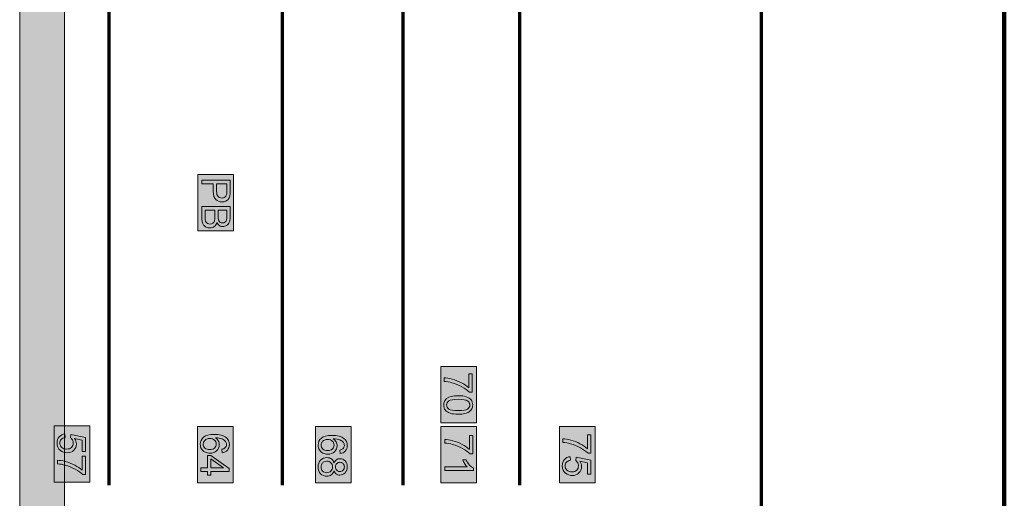
# Model space of a CAD drawing. Units: inches. Extents: x -181 to 203, y -71 to 187.
# Drawn here: x 105 to 199, y 22 to 68 of the extents above; entities that cross this region are included whole.
import ezdxf

# ---------------------------------------------------------------- set-up
doc = ezdxf.new("R2010")
doc.units = ezdxf.units.IN
doc.header["$MEASUREMENT"] = 0
doc.layers.add('Ebene 1', color=7, linetype='Continuous')

# ---------------------------------------------------------------- blocks, each defined once
blk = doc.blocks.new('block 4')
at = {"layer": 'Ebene 1', "true_color": 0xee8260}
blk.add_hatch(color=23, dxfattribs=at).paths.add_polyline_path([(104.593, 129.029), (108.889, 129.029), (108.889, 12.07), (104.593, 12.07)])
at = {"layer": 'Ebene 1', "true_color": 0x162883}
blk.add_hatch(color=166, dxfattribs=at).paths.add_polyline_path([(125.106, 53.347), (125.106, 47.93), (121.685, 47.93), (121.685, 53.347)])
at = {"layer": 'Ebene 1', "true_color": 0x000000}
h = blk.add_hatch(color=18, dxfattribs=at)
edge = h.paths.add_edge_path()
edge.add_spline(control_points=[(122.057, 52.79), (122.057, 52.79), (124.785, 52.79), (124.785, 52.79), (124.785, 52.79), (124.785, 51.762), (124.785, 51.762), (124.785, 51.581), (124.776, 51.443), (124.758, 51.347), (124.736, 51.213), (124.694, 51.101), (124.631, 51.01), (124.569, 50.919), (124.481, 50.847), (124.368, 50.792), (124.255, 50.737), (124.131, 50.708), (123.996, 50.708), (123.763, 50.708), (123.568, 50.783), (123.407, 50.93), (123.247, 51.077), (123.166, 51.344), (123.166, 51.73), (123.166, 51.73), (123.166, 52.429), (123.166, 52.429), (123.166, 52.429), (122.057, 52.429), (122.057, 52.429), (122.057, 52.429), (122.057, 52.79), (122.057, 52.79), (122.057, 52.79), (122.057, 52.79), (122.057, 52.79)], knot_values=[0, 0, 0, 0, 1, 1, 1, 2, 2, 2, 3, 3, 3, 4, 4, 4, 5, 5, 5, 6, 6, 6, 7, 7, 7, 8, 8, 8, 9, 9, 9, 10, 10, 10, 11, 11, 11, 12, 12, 12, 12], degree=3, periodic=1)
edge = h.paths.add_edge_path()
edge.add_spline(control_points=[(123.488, 52.429), (123.488, 52.429), (123.488, 51.725), (123.488, 51.725), (123.488, 51.491), (123.531, 51.325), (123.618, 51.228), (123.705, 51.13), (123.827, 51.08), (123.985, 51.08), (124.098, 51.08), (124.197, 51.11), (124.278, 51.167), (124.359, 51.225), (124.412, 51.301), (124.438, 51.395), (124.455, 51.456), (124.463, 51.568), (124.463, 51.732), (124.463, 51.732), (124.463, 52.43), (124.463, 52.43), (124.463, 52.43), (123.488, 52.429), (123.488, 52.429), (123.488, 52.429), (123.488, 52.429), (123.488, 52.429)], knot_values=[0, 0, 0, 0, 1, 1, 1, 2, 2, 2, 3, 3, 3, 4, 4, 4, 5, 5, 5, 6, 6, 6, 7, 7, 7, 8, 8, 8, 9, 9, 9, 9], degree=3, periodic=1)
h = blk.add_hatch(color=18, dxfattribs=at)
edge = h.paths.add_edge_path()
edge.add_spline(control_points=[(122.058, 50.264), (122.058, 50.264), (124.785, 50.264), (124.785, 50.264), (124.785, 50.264), (124.785, 49.241), (124.785, 49.241), (124.785, 49.032), (124.757, 48.866), (124.702, 48.74), (124.647, 48.614), (124.561, 48.516), (124.447, 48.444), (124.333, 48.373), (124.213, 48.337), (124.087, 48.337), (123.97, 48.337), (123.86, 48.368), (123.758, 48.432), (123.655, 48.495), (123.572, 48.591), (123.509, 48.718), (123.46, 48.554), (123.378, 48.426), (123.261, 48.338), (123.145, 48.25), (123.007, 48.205), (122.848, 48.205), (122.72, 48.205), (122.602, 48.231), (122.492, 48.286), (122.383, 48.34), (122.298, 48.407), (122.238, 48.486), (122.179, 48.565), (122.134, 48.664), (122.103, 48.784), (122.073, 48.904), (122.058, 49.051), (122.058, 49.224), (122.058, 49.224), (122.058, 50.264), (122.058, 50.264), (122.058, 50.264), (122.058, 50.264), (122.058, 50.264)], knot_values=[0, 0, 0, 0, 1, 1, 1, 2, 2, 2, 3, 3, 3, 4, 4, 4, 5, 5, 5, 6, 6, 6, 7, 7, 7, 8, 8, 8, 9, 9, 9, 10, 10, 10, 11, 11, 11, 12, 12, 12, 13, 13, 13, 14, 14, 14, 15, 15, 15, 15], degree=3, periodic=1)
edge = h.paths.add_edge_path()
edge.add_spline(control_points=[(123.639, 49.903), (123.639, 49.903), (123.639, 49.313), (123.639, 49.313), (123.639, 49.153), (123.649, 49.039), (123.67, 48.969), (123.697, 48.878), (123.743, 48.808), (123.806, 48.762), (123.87, 48.715), (123.949, 48.692), (124.045, 48.692), (124.135, 48.692), (124.214, 48.714), (124.284, 48.757), (124.352, 48.801), (124.399, 48.862), (124.425, 48.943), (124.45, 49.024), (124.463, 49.162), (124.463, 49.358), (124.463, 49.358), (124.463, 49.903), (124.463, 49.903), (124.463, 49.903), (123.639, 49.903), (123.639, 49.903), (123.639, 49.903), (123.639, 49.903), (123.639, 49.903)], knot_values=[0, 0, 0, 0, 1, 1, 1, 2, 2, 2, 3, 3, 3, 4, 4, 4, 5, 5, 5, 6, 6, 6, 7, 7, 7, 8, 8, 8, 9, 9, 9, 10, 10, 10, 10], degree=3, periodic=1)
edge = h.paths.add_edge_path()
edge.add_spline(control_points=[(122.38, 49.903), (122.38, 49.903), (122.38, 49.224), (122.38, 49.224), (122.38, 49.108), (122.384, 49.026), (122.393, 48.979), (122.407, 48.895), (122.432, 48.827), (122.466, 48.771), (122.501, 48.714), (122.551, 48.669), (122.618, 48.632), (122.684, 48.597), (122.762, 48.579), (122.848, 48.579), (122.95, 48.579), (123.039, 48.605), (123.114, 48.657), (123.188, 48.709), (123.241, 48.781), (123.271, 48.874), (123.302, 48.966), (123.317, 49.098), (123.317, 49.272), (123.317, 49.272), (123.317, 49.903), (123.317, 49.903), (123.317, 49.903), (122.38, 49.903), (122.38, 49.903), (122.38, 49.903), (122.38, 49.903), (122.38, 49.903)], knot_values=[0, 0, 0, 0, 1, 1, 1, 2, 2, 2, 3, 3, 3, 4, 4, 4, 5, 5, 5, 6, 6, 6, 7, 7, 7, 8, 8, 8, 9, 9, 9, 10, 10, 10, 11, 11, 11, 11], degree=3, periodic=1)
for points in [[(148.423, 34.907), (148.423, 29.49), (145.002, 29.49), (145.002, 34.907)], [(111.328, 29.207), (111.328, 23.79), (107.908, 23.79), (107.908, 29.207)], [(125.075, 29.146), (125.075, 23.729), (121.654, 23.729), (121.654, 29.146)], [(136.383, 29.146), (136.383, 23.729), (132.963, 23.729), (132.963, 29.146)], [(148.423, 29.146), (148.423, 23.729), (145.002, 23.729), (145.002, 29.146)], [(159.792, 29.146), (159.792, 23.729), (156.371, 23.729), (156.371, 29.146)]]:
    blk.add_hatch(color=18, dxfattribs=at).paths.add_polyline_path(points)
at = {"layer": 'Ebene 1', "true_color": 0x1a171b}
h = blk.add_hatch(color=250, dxfattribs=at)
edge = h.paths.add_edge_path()
edge.add_spline(control_points=[(147.683, 34.194), (147.683, 34.194), (148.005, 34.194), (148.005, 34.194), (148.005, 34.194), (148.005, 32.428), (148.005, 32.428), (148.005, 32.428), (147.745, 32.428), (147.745, 32.428), (147.56, 32.602), (147.315, 32.774), (147.009, 32.944), (146.702, 33.115), (146.387, 33.247), (146.063, 33.339), (145.835, 33.406), (145.585, 33.449), (145.314, 33.468), (145.314, 33.468), (145.314, 33.812), (145.314, 33.812), (145.529, 33.808), (145.788, 33.766), (146.091, 33.686), (146.395, 33.605), (146.688, 33.489), (146.971, 33.339), (147.253, 33.188), (147.49, 33.028), (147.683, 32.857), (147.683, 32.857), (147.683, 34.194), (147.683, 34.194), (147.683, 34.194), (147.683, 34.194), (147.683, 34.194)], knot_values=[0, 0, 0, 0, 1, 1, 1, 2, 2, 2, 3, 3, 3, 4, 4, 4, 5, 5, 5, 6, 6, 6, 7, 7, 7, 8, 8, 8, 9, 9, 9, 10, 10, 10, 11, 11, 11, 12, 12, 12, 12], degree=3, periodic=1)
h = blk.add_hatch(color=250, dxfattribs=at)
edge = h.paths.add_edge_path()
edge.add_spline(control_points=[(146.658, 32.097), (146.981, 32.097), (147.24, 32.064), (147.437, 31.997), (147.634, 31.931), (147.785, 31.833), (147.892, 31.701), (147.999, 31.571), (148.052, 31.406), (148.052, 31.208), (148.052, 31.061), (148.022, 30.933), (147.964, 30.823), (147.905, 30.713), (147.82, 30.622), (147.708, 30.549), (147.598, 30.478), (147.463, 30.421), (147.303, 30.38), (147.144, 30.339), (146.93, 30.319), (146.658, 30.319), (146.338, 30.319), (146.08, 30.351), (145.884, 30.417), (145.688, 30.483), (145.535, 30.581), (145.428, 30.712), (145.321, 30.843), (145.267, 31.009), (145.267, 31.208), (145.267, 31.471), (145.361, 31.677), (145.55, 31.827), (145.777, 32.007), (146.147, 32.097), (146.658, 32.097), (146.658, 32.097), (146.658, 32.097), (146.658, 32.097)], knot_values=[0, 0, 0, 0, 1, 1, 1, 2, 2, 2, 3, 3, 3, 4, 4, 4, 5, 5, 5, 6, 6, 6, 7, 7, 7, 8, 8, 8, 9, 9, 9, 10, 10, 10, 11, 11, 11, 12, 12, 12, 13, 13, 13, 13], degree=3, periodic=1)
edge = h.paths.add_edge_path()
edge.add_spline(control_points=[(146.658, 31.753), (146.211, 31.753), (145.913, 31.701), (145.764, 31.596), (145.616, 31.491), (145.542, 31.362), (145.542, 31.208), (145.542, 31.054), (145.617, 30.924), (145.765, 30.82), (145.915, 30.715), (146.213, 30.663), (146.658, 30.663), (147.108, 30.663), (147.406, 30.715), (147.554, 30.82), (147.701, 30.924), (147.775, 31.055), (147.775, 31.212), (147.775, 31.366), (147.71, 31.488), (147.579, 31.58), (147.413, 31.695), (147.106, 31.753), (146.658, 31.753), (146.658, 31.753), (146.658, 31.753), (146.658, 31.753)], knot_values=[0, 0, 0, 0, 1, 1, 1, 2, 2, 2, 3, 3, 3, 4, 4, 4, 5, 5, 5, 6, 6, 6, 7, 7, 7, 8, 8, 8, 9, 9, 9, 9], degree=3, periodic=1)
h = blk.add_hatch(color=250, dxfattribs=at)
edge = h.paths.add_edge_path()
edge.add_spline(control_points=[(108.934, 28.425), (108.934, 28.425), (108.963, 28.073), (108.963, 28.073), (108.792, 28.047), (108.664, 27.987), (108.577, 27.892), (108.491, 27.797), (108.448, 27.682), (108.448, 27.548), (108.448, 27.387), (108.509, 27.251), (108.63, 27.139), (108.752, 27.027), (108.913, 26.971), (109.115, 26.971), (109.305, 26.971), (109.456, 27.026), (109.566, 27.133), (109.677, 27.24), (109.732, 27.381), (109.732, 27.554), (109.732, 27.662), (109.707, 27.759), (109.658, 27.846), (109.609, 27.933), (109.545, 28.001), (109.468, 28.051), (109.468, 28.051), (109.508, 28.365), (109.508, 28.365), (109.508, 28.365), (110.909, 28.101), (110.909, 28.101), (110.909, 28.101), (110.909, 26.745), (110.909, 26.745), (110.909, 26.745), (110.59, 26.745), (110.59, 26.745), (110.59, 26.745), (110.59, 27.833), (110.59, 27.833), (110.59, 27.833), (109.856, 27.98), (109.856, 27.98), (109.971, 27.816), (110.027, 27.644), (110.027, 27.465), (110.027, 27.226), (109.946, 27.026), (109.78, 26.862), (109.615, 26.698), (109.403, 26.616), (109.144, 26.616), (108.897, 26.616), (108.684, 26.688), (108.504, 26.832), (108.284, 27.007), (108.173, 27.246), (108.173, 27.548), (108.173, 27.796), (108.243, 27.999), (108.381, 28.156), (108.52, 28.312), (108.705, 28.402), (108.934, 28.425), (108.934, 28.425), (108.934, 28.425), (108.934, 28.425)], knot_values=[0, 0, 0, 0, 1, 1, 1, 2, 2, 2, 3, 3, 3, 4, 4, 4, 5, 5, 5, 6, 6, 6, 7, 7, 7, 8, 8, 8, 9, 9, 9, 10, 10, 10, 11, 11, 11, 12, 12, 12, 13, 13, 13, 14, 14, 14, 15, 15, 15, 16, 16, 16, 17, 17, 17, 18, 18, 18, 19, 19, 19, 20, 20, 20, 21, 21, 21, 22, 22, 22, 23, 23, 23, 23], degree=3, periodic=1)
h = blk.add_hatch(color=250, dxfattribs=at)
edge = h.paths.add_edge_path()
edge.add_spline(control_points=[(124.025, 26.626), (124.025, 26.626), (123.999, 26.959), (123.999, 26.959), (124.131, 26.989), (124.226, 27.031), (124.285, 27.085), (124.381, 27.176), (124.429, 27.288), (124.429, 27.421), (124.429, 27.527), (124.399, 27.62), (124.34, 27.701), (124.263, 27.807), (124.151, 27.89), (124.003, 27.951), (123.855, 28.011), (123.645, 28.043), (123.372, 28.045), (123.495, 27.965), (123.586, 27.867), (123.645, 27.75), (123.705, 27.633), (123.736, 27.511), (123.736, 27.383), (123.736, 27.16), (123.653, 26.97), (123.488, 26.813), (123.325, 26.656), (123.112, 26.578), (122.851, 26.578), (122.68, 26.578), (122.521, 26.614), (122.374, 26.688), (122.227, 26.762), (122.115, 26.864), (122.036, 26.993), (121.959, 27.122), (121.919, 27.268), (121.919, 27.432), (121.919, 27.71), (122.022, 27.938), (122.227, 28.115), (122.432, 28.29), (122.771, 28.378), (123.243, 28.378), (123.769, 28.378), (124.152, 28.281), (124.392, 28.087), (124.6, 27.916), (124.705, 27.688), (124.705, 27.4), (124.705, 27.185), (124.644, 27.01), (124.523, 26.873), (124.404, 26.736), (124.237, 26.654), (124.025, 26.626), (124.025, 26.626), (124.025, 26.626), (124.025, 26.626)], knot_values=[0, 0, 0, 0, 1, 1, 1, 2, 2, 2, 3, 3, 3, 4, 4, 4, 5, 5, 5, 6, 6, 6, 7, 7, 7, 8, 8, 8, 9, 9, 9, 10, 10, 10, 11, 11, 11, 12, 12, 12, 13, 13, 13, 14, 14, 14, 15, 15, 15, 16, 16, 16, 17, 17, 17, 18, 18, 18, 19, 19, 19, 20, 20, 20, 20], degree=3, periodic=1)
edge = h.paths.add_edge_path()
edge.add_spline(control_points=[(122.849, 27.993), (122.734, 27.993), (122.624, 27.968), (122.518, 27.919), (122.413, 27.871), (122.332, 27.802), (122.278, 27.714), (122.222, 27.626), (122.194, 27.534), (122.194, 27.437), (122.194, 27.296), (122.251, 27.175), (122.366, 27.072), (122.479, 26.97), (122.635, 26.92), (122.831, 26.92), (123.019, 26.92), (123.168, 26.97), (123.277, 27.071), (123.385, 27.171), (123.44, 27.298), (123.44, 27.45), (123.44, 27.601), (123.385, 27.729), (123.277, 27.835), (123.168, 27.94), (123.025, 27.993), (122.849, 27.993), (122.849, 27.993), (122.849, 27.993), (122.849, 27.993)], knot_values=[0, 0, 0, 0, 1, 1, 1, 2, 2, 2, 3, 3, 3, 4, 4, 4, 5, 5, 5, 6, 6, 6, 7, 7, 7, 8, 8, 8, 9, 9, 9, 10, 10, 10, 10], degree=3, periodic=1)
h = blk.add_hatch(color=250, dxfattribs=at)
edge = h.paths.add_edge_path()
edge.add_spline(control_points=[(159.053, 28.341), (159.053, 28.341), (159.374, 28.341), (159.374, 28.341), (159.374, 28.341), (159.375, 26.576), (159.375, 26.576), (159.375, 26.576), (159.114, 26.576), (159.114, 26.576), (158.929, 26.749), (158.684, 26.922), (158.378, 27.092), (158.071, 27.262), (157.756, 27.394), (157.433, 27.487), (157.204, 27.554), (156.954, 27.597), (156.683, 27.616), (156.683, 27.616), (156.683, 27.959), (156.683, 27.959), (156.898, 27.956), (157.156, 27.914), (157.461, 27.834), (157.764, 27.753), (158.057, 27.638), (158.34, 27.486), (158.622, 27.336), (158.859, 27.175), (159.053, 27.005), (159.053, 27.005), (159.053, 28.341), (159.053, 28.341), (159.053, 28.341), (159.053, 28.341), (159.053, 28.341)], knot_values=[0, 0, 0, 0, 1, 1, 1, 2, 2, 2, 3, 3, 3, 4, 4, 4, 5, 5, 5, 6, 6, 6, 7, 7, 7, 8, 8, 8, 9, 9, 9, 10, 10, 10, 11, 11, 11, 12, 12, 12, 12], degree=3, periodic=1)
h = blk.add_hatch(color=250, dxfattribs=at)
edge = h.paths.add_edge_path()
edge.add_spline(control_points=[(135.333, 26.534), (135.333, 26.534), (135.308, 26.868), (135.308, 26.868), (135.439, 26.898), (135.534, 26.94), (135.594, 26.994), (135.69, 27.084), (135.737, 27.196), (135.737, 27.329), (135.737, 27.435), (135.707, 27.529), (135.648, 27.609), (135.57, 27.715), (135.458, 27.798), (135.311, 27.859), (135.163, 27.919), (134.953, 27.952), (134.68, 27.954), (134.803, 27.873), (134.894, 27.775), (134.954, 27.658), (135.013, 27.542), (135.043, 27.419), (135.043, 27.291), (135.043, 27.069), (134.961, 26.879), (134.797, 26.722), (134.632, 26.565), (134.42, 26.486), (134.159, 26.486), (133.989, 26.486), (133.829, 26.523), (133.682, 26.596), (133.536, 26.67), (133.423, 26.772), (133.345, 26.901), (133.266, 27.03), (133.227, 27.176), (133.227, 27.34), (133.227, 27.619), (133.33, 27.847), (133.536, 28.023), (133.741, 28.199), (134.079, 28.287), (134.55, 28.287), (135.077, 28.287), (135.461, 28.19), (135.7, 27.995), (135.908, 27.825), (136.012, 27.596), (136.012, 27.309), (136.012, 27.094), (135.953, 26.918), (135.832, 26.781), (135.711, 26.644), (135.546, 26.562), (135.333, 26.534), (135.333, 26.534), (135.333, 26.534), (135.333, 26.534)], knot_values=[0, 0, 0, 0, 1, 1, 1, 2, 2, 2, 3, 3, 3, 4, 4, 4, 5, 5, 5, 6, 6, 6, 7, 7, 7, 8, 8, 8, 9, 9, 9, 10, 10, 10, 11, 11, 11, 12, 12, 12, 13, 13, 13, 14, 14, 14, 15, 15, 15, 16, 16, 16, 17, 17, 17, 18, 18, 18, 19, 19, 19, 20, 20, 20, 20], degree=3, periodic=1)
edge = h.paths.add_edge_path()
edge.add_spline(control_points=[(134.158, 27.902), (134.042, 27.902), (133.933, 27.877), (133.827, 27.828), (133.721, 27.779), (133.641, 27.711), (133.585, 27.623), (133.53, 27.535), (133.503, 27.443), (133.503, 27.346), (133.503, 27.204), (133.56, 27.083), (133.674, 26.981), (133.788, 26.879), (133.943, 26.829), (134.139, 26.829), (134.328, 26.829), (134.476, 26.879), (134.585, 26.98), (134.693, 27.08), (134.748, 27.206), (134.748, 27.359), (134.748, 27.51), (134.693, 27.638), (134.585, 27.744), (134.476, 27.849), (134.334, 27.902), (134.158, 27.902), (134.158, 27.902), (134.158, 27.902), (134.158, 27.902)], knot_values=[0, 0, 0, 0, 1, 1, 1, 2, 2, 2, 3, 3, 3, 4, 4, 4, 5, 5, 5, 6, 6, 6, 7, 7, 7, 8, 8, 8, 9, 9, 9, 10, 10, 10, 10], degree=3, periodic=1)
h = blk.add_hatch(color=250, dxfattribs=at)
edge = h.paths.add_edge_path()
edge.add_spline(control_points=[(147.745, 28.28), (147.745, 28.28), (148.067, 28.28), (148.067, 28.28), (148.067, 28.28), (148.067, 26.515), (148.067, 26.515), (148.067, 26.515), (147.806, 26.515), (147.806, 26.515), (147.621, 26.688), (147.376, 26.86), (147.069, 27.031), (146.763, 27.202), (146.448, 27.333), (146.124, 27.426), (145.896, 27.494), (145.646, 27.536), (145.374, 27.555), (145.374, 27.555), (145.374, 27.899), (145.374, 27.899), (145.589, 27.896), (145.849, 27.853), (146.152, 27.772), (146.457, 27.691), (146.749, 27.576), (147.031, 27.425), (147.313, 27.274), (147.551, 27.114), (147.745, 26.945), (147.745, 26.945), (147.745, 28.28), (147.745, 28.28), (147.745, 28.28), (147.745, 28.28), (147.745, 28.28)], knot_values=[0, 0, 0, 0, 1, 1, 1, 2, 2, 2, 3, 3, 3, 4, 4, 4, 5, 5, 5, 6, 6, 6, 7, 7, 7, 8, 8, 8, 9, 9, 9, 10, 10, 10, 11, 11, 11, 12, 12, 12, 12], degree=3, periodic=1)
h = blk.add_hatch(color=250, dxfattribs=at)
edge = h.paths.add_edge_path()
edge.add_spline(control_points=[(110.59, 26.283), (110.59, 26.283), (110.911, 26.283), (110.911, 26.283), (110.911, 26.283), (110.911, 24.518), (110.911, 24.518), (110.911, 24.518), (110.651, 24.518), (110.651, 24.518), (110.466, 24.692), (110.221, 24.864), (109.914, 25.034), (109.608, 25.205), (109.293, 25.337), (108.969, 25.429), (108.741, 25.497), (108.491, 25.539), (108.219, 25.558), (108.219, 25.558), (108.219, 25.902), (108.219, 25.902), (108.434, 25.899), (108.693, 25.856), (108.997, 25.776), (109.301, 25.695), (109.594, 25.58), (109.876, 25.428), (110.158, 25.278), (110.396, 25.118), (110.59, 24.948), (110.59, 24.948), (110.59, 26.283), (110.59, 26.283), (110.59, 26.283), (110.59, 26.283), (110.59, 26.283)], knot_values=[0, 0, 0, 0, 1, 1, 1, 2, 2, 2, 3, 3, 3, 4, 4, 4, 5, 5, 5, 6, 6, 6, 7, 7, 7, 8, 8, 8, 9, 9, 9, 10, 10, 10, 11, 11, 11, 12, 12, 12, 12], degree=3, periodic=1)
h = blk.add_hatch(color=250, dxfattribs=at)
h.paths.add_polyline_path([(121.966, 25.171), (122.619, 25.171), (122.619, 26.354), (122.926, 26.354), (124.694, 25.11), (124.694, 24.836), (122.926, 24.836), (122.926, 24.468), (122.619, 24.468), (122.619, 24.836), (121.966, 24.836)])
h.paths.add_polyline_path([(122.926, 25.171), (124.155, 25.171), (122.926, 26.025)])
h = blk.add_hatch(color=250, dxfattribs=at)
edge = h.paths.add_edge_path()
edge.add_spline(control_points=[(134.753, 25.638), (134.804, 25.777), (134.877, 25.88), (134.971, 25.947), (135.065, 26.014), (135.178, 26.047), (135.309, 26.047), (135.508, 26.047), (135.674, 25.976), (135.81, 25.833), (135.945, 25.691), (136.012, 25.501), (136.012, 25.265), (136.012, 25.027), (135.944, 24.834), (135.805, 24.689), (135.667, 24.545), (135.499, 24.472), (135.3, 24.472), (135.174, 24.472), (135.064, 24.505), (134.97, 24.572), (134.876, 24.638), (134.804, 24.739), (134.753, 24.874), (134.698, 24.707), (134.611, 24.578), (134.489, 24.492), (134.367, 24.404), (134.222, 24.36), (134.054, 24.36), (133.82, 24.36), (133.625, 24.443), (133.465, 24.607), (133.307, 24.772), (133.227, 24.989), (133.227, 25.259), (133.227, 25.527), (133.308, 25.745), (133.466, 25.91), (133.626, 26.075), (133.824, 26.157), (134.063, 26.157), (134.24, 26.157), (134.388, 26.112), (134.509, 26.023), (134.628, 25.933), (134.709, 25.804), (134.753, 25.638), (134.753, 25.638), (134.753, 25.638), (134.753, 25.638)], knot_values=[0, 0, 0, 0, 1, 1, 1, 2, 2, 2, 3, 3, 3, 4, 4, 4, 5, 5, 5, 6, 6, 6, 7, 7, 7, 8, 8, 8, 9, 9, 9, 10, 10, 10, 11, 11, 11, 12, 12, 12, 13, 13, 13, 14, 14, 14, 15, 15, 15, 16, 16, 16, 17, 17, 17, 17], degree=3, periodic=1)
edge = h.paths.add_edge_path()
edge.add_spline(control_points=[(135.32, 25.705), (135.191, 25.705), (135.086, 25.663), (135.004, 25.581), (134.922, 25.497), (134.881, 25.389), (134.881, 25.256), (134.881, 25.128), (134.921, 25.021), (135.003, 24.94), (135.084, 24.857), (135.184, 24.816), (135.302, 24.816), (135.425, 24.816), (135.528, 24.859), (135.611, 24.943), (135.696, 25.028), (135.738, 25.134), (135.738, 25.26), (135.738, 25.388), (135.696, 25.494), (135.615, 25.579), (135.533, 25.663), (135.434, 25.705), (135.32, 25.705), (135.32, 25.705), (135.32, 25.705), (135.32, 25.705)], knot_values=[0, 0, 0, 0, 1, 1, 1, 2, 2, 2, 3, 3, 3, 4, 4, 4, 5, 5, 5, 6, 6, 6, 7, 7, 7, 8, 8, 8, 9, 9, 9, 9], degree=3, periodic=1)
edge = h.paths.add_edge_path()
edge.add_spline(control_points=[(134.061, 25.813), (133.966, 25.813), (133.873, 25.79), (133.784, 25.745), (133.695, 25.699), (133.626, 25.633), (133.576, 25.543), (133.528, 25.454), (133.503, 25.357), (133.503, 25.255), (133.503, 25.094), (133.555, 24.963), (133.657, 24.859), (133.761, 24.754), (133.891, 24.702), (134.05, 24.702), (134.211, 24.702), (134.344, 24.756), (134.45, 24.864), (134.555, 24.97), (134.608, 25.105), (134.608, 25.266), (134.608, 25.423), (134.556, 25.554), (134.452, 25.657), (134.348, 25.761), (134.217, 25.813), (134.061, 25.813), (134.061, 25.813), (134.061, 25.813), (134.061, 25.813)], knot_values=[0, 0, 0, 0, 1, 1, 1, 2, 2, 2, 3, 3, 3, 4, 4, 4, 5, 5, 5, 6, 6, 6, 7, 7, 7, 8, 8, 8, 9, 9, 9, 10, 10, 10, 10], degree=3, periodic=1)
h = blk.add_hatch(color=250, dxfattribs=at)
edge = h.paths.add_edge_path()
edge.add_spline(control_points=[(145.375, 24.922), (145.375, 24.922), (145.375, 25.257), (145.375, 25.257), (145.375, 25.257), (147.508, 25.257), (147.508, 25.257), (147.431, 25.338), (147.355, 25.444), (147.278, 25.575), (147.201, 25.705), (147.144, 25.823), (147.105, 25.927), (147.105, 25.927), (147.429, 25.927), (147.429, 25.927), (147.517, 25.74), (147.623, 25.576), (147.748, 25.437), (147.874, 25.296), (147.995, 25.197), (148.113, 25.139), (148.113, 25.139), (148.113, 24.923), (148.113, 24.923), (148.113, 24.923), (145.375, 24.922), (145.375, 24.922), (145.375, 24.922), (145.375, 24.922), (145.375, 24.922)], knot_values=[0, 0, 0, 0, 1, 1, 1, 2, 2, 2, 3, 3, 3, 4, 4, 4, 5, 5, 5, 6, 6, 6, 7, 7, 7, 8, 8, 8, 9, 9, 9, 10, 10, 10, 10], degree=3, periodic=1)
h = blk.add_hatch(color=250, dxfattribs=at)
edge = h.paths.add_edge_path()
edge.add_spline(control_points=[(157.397, 26.244), (157.397, 26.244), (157.427, 25.893), (157.427, 25.893), (157.256, 25.868), (157.127, 25.807), (157.041, 25.712), (156.955, 25.617), (156.912, 25.502), (156.912, 25.369), (156.912, 25.207), (156.972, 25.071), (157.094, 24.959), (157.215, 24.848), (157.377, 24.792), (157.577, 24.792), (157.768, 24.792), (157.919, 24.845), (158.03, 24.953), (158.14, 25.06), (158.195, 25.2), (158.195, 25.375), (158.195, 25.482), (158.17, 25.58), (158.121, 25.666), (158.072, 25.753), (158.009, 25.821), (157.931, 25.871), (157.931, 25.871), (157.972, 26.185), (157.972, 26.185), (157.972, 26.185), (159.372, 25.921), (159.372, 25.921), (159.372, 25.921), (159.372, 24.565), (159.372, 24.565), (159.372, 24.565), (159.053, 24.565), (159.053, 24.565), (159.053, 24.565), (159.053, 25.653), (159.053, 25.653), (159.053, 25.653), (158.32, 25.8), (158.32, 25.8), (158.434, 25.637), (158.491, 25.465), (158.491, 25.285), (158.491, 25.046), (158.408, 24.845), (158.244, 24.682), (158.078, 24.519), (157.867, 24.437), (157.607, 24.437), (157.361, 24.437), (157.147, 24.509), (156.968, 24.652), (156.746, 24.827), (156.637, 25.066), (156.637, 25.369), (156.637, 25.617), (156.706, 25.819), (156.845, 25.976), (156.984, 26.133), (157.167, 26.222), (157.397, 26.244), (157.397, 26.244), (157.397, 26.244), (157.397, 26.244)], knot_values=[0, 0, 0, 0, 1, 1, 1, 2, 2, 2, 3, 3, 3, 4, 4, 4, 5, 5, 5, 6, 6, 6, 7, 7, 7, 8, 8, 8, 9, 9, 9, 10, 10, 10, 11, 11, 11, 12, 12, 12, 13, 13, 13, 14, 14, 14, 15, 15, 15, 16, 16, 16, 17, 17, 17, 18, 18, 18, 19, 19, 19, 20, 20, 20, 21, 21, 21, 22, 22, 22, 23, 23, 23, 23], degree=3, periodic=1)
at = {"layer": 'Ebene 1', "color": 250, "lineweight": 211, "true_color": 0x1a171b}
blk.add_lwpolyline([(199.05, 174.816), (199.05, 3.99)], dxfattribs=at)
at = {"layer": 'Ebene 1', "color": 12, "lineweight": 70, "true_color": 0xe20019}
for points in [[(175.763, 15.004), (175.763, 130.433)], [(113.188, 23.508), (113.188, 125.31)], [(129.799, 23.508), (129.799, 125.31)], [(141.382, 23.508), (141.382, 125.31)], [(152.568, 23.508), (152.568, 125.31)]]:
    blk.add_lwpolyline(points, dxfattribs=at)
at = {"layer": 'Ebene 1', "color": 12, "lineweight": 9, "true_color": 0xe20019}
blk.add_lwpolyline([(104.593, 129.029), (108.889, 129.029), (108.889, 12.07), (104.593, 12.07), (104.593, 129.029), (104.593, 129.029)], dxfattribs=at)
at = {"layer": 'Ebene 1', "color": 250, "lineweight": 9, "true_color": 0x1a171b}
for points in [[(125.106, 53.347), (125.106, 47.93), (121.685, 47.93), (121.685, 53.347), (125.106, 53.347), (125.106, 53.347)], [(148.423, 34.907), (148.423, 29.49), (145.002, 29.49), (145.002, 34.907), (148.423, 34.907), (148.423, 34.907)], [(111.328, 29.207), (111.328, 23.79), (107.908, 23.79), (107.908, 29.207), (111.328, 29.207), (111.328, 29.207)], [(125.075, 29.146), (125.075, 23.729), (121.654, 23.729), (121.654, 29.146), (125.075, 29.146), (125.075, 29.146)], [(136.383, 29.146), (136.383, 23.729), (132.963, 23.729), (132.963, 29.146), (136.383, 29.146), (136.383, 29.146)], [(148.423, 29.146), (148.423, 23.729), (145.002, 23.729), (145.002, 29.146), (148.423, 29.146), (148.423, 29.146)], [(159.792, 29.146), (159.792, 23.729), (156.371, 23.729), (156.371, 29.146), (159.792, 29.146), (159.792, 29.146)]]:
    blk.add_lwpolyline(points, dxfattribs=at)
at = {"layer": 'Ebene 1', "lineweight": 0}
for points in [[(121.966, 25.171), (122.619, 25.171), (122.619, 26.354), (122.926, 26.354), (124.694, 25.11), (124.694, 24.836), (122.926, 24.836), (122.926, 24.468), (122.619, 24.468), (122.619, 24.836), (121.966, 24.836), (121.966, 25.171), (121.966, 25.171)], [(122.926, 25.171), (124.155, 25.171), (122.926, 26.025), (122.926, 25.171), (122.926, 25.171)]]:
    blk.add_lwpolyline(points, dxfattribs=at)
for points, knots in [([(122.057, 52.79), (122.057, 52.79), (124.785, 52.79), (124.785, 52.79), (124.785, 52.79), (124.785, 51.762), (124.785, 51.762), (124.785, 51.581), (124.776, 51.443), (124.758, 51.347), (124.736, 51.213), (124.694, 51.101), (124.631, 51.01), (124.569, 50.919), (124.481, 50.847), (124.368, 50.792), (124.255, 50.737), (124.131, 50.708), (123.996, 50.708), (123.763, 50.708), (123.568, 50.783), (123.407, 50.93), (123.247, 51.077), (123.166, 51.344), (123.166, 51.73), (123.166, 51.73), (123.166, 52.429), (123.166, 52.429), (123.166, 52.429), (122.057, 52.429), (122.057, 52.429), (122.057, 52.429), (122.057, 52.79), (122.057, 52.79), (122.057, 52.79), (122.057, 52.79), (122.057, 52.79)], [0, 0, 0, 0, 1, 1, 1, 2, 2, 2, 3, 3, 3, 4, 4, 4, 5, 5, 5, 6, 6, 6, 7, 7, 7, 8, 8, 8, 9, 9, 9, 10, 10, 10, 11, 11, 11, 12, 12, 12, 12]), ([(123.488, 52.429), (123.488, 52.429), (123.488, 51.725), (123.488, 51.725), (123.488, 51.491), (123.531, 51.325), (123.618, 51.228), (123.705, 51.13), (123.827, 51.08), (123.985, 51.08), (124.098, 51.08), (124.197, 51.11), (124.278, 51.167), (124.359, 51.225), (124.412, 51.301), (124.438, 51.395), (124.455, 51.456), (124.463, 51.568), (124.463, 51.732), (124.463, 51.732), (124.463, 52.43), (124.463, 52.43), (124.463, 52.43), (123.488, 52.429), (123.488, 52.429), (123.488, 52.429), (123.488, 52.429), (123.488, 52.429)], [0, 0, 0, 0, 1, 1, 1, 2, 2, 2, 3, 3, 3, 4, 4, 4, 5, 5, 5, 6, 6, 6, 7, 7, 7, 8, 8, 8, 9, 9, 9, 9]), ([(122.058, 50.264), (122.058, 50.264), (124.785, 50.264), (124.785, 50.264), (124.785, 50.264), (124.785, 49.241), (124.785, 49.241), (124.785, 49.032), (124.757, 48.866), (124.702, 48.74), (124.647, 48.614), (124.561, 48.516), (124.447, 48.444), (124.333, 48.373), (124.213, 48.337), (124.087, 48.337), (123.97, 48.337), (123.86, 48.368), (123.758, 48.432), (123.655, 48.495), (123.572, 48.591), (123.509, 48.718), (123.46, 48.554), (123.378, 48.426), (123.261, 48.338), (123.145, 48.25), (123.007, 48.205), (122.848, 48.205), (122.72, 48.205), (122.602, 48.231), (122.492, 48.286), (122.383, 48.34), (122.298, 48.407), (122.238, 48.486), (122.179, 48.565), (122.134, 48.664), (122.103, 48.784), (122.073, 48.904), (122.058, 49.051), (122.058, 49.224), (122.058, 49.224), (122.058, 50.264), (122.058, 50.264), (122.058, 50.264), (122.058, 50.264), (122.058, 50.264)], [0, 0, 0, 0, 1, 1, 1, 2, 2, 2, 3, 3, 3, 4, 4, 4, 5, 5, 5, 6, 6, 6, 7, 7, 7, 8, 8, 8, 9, 9, 9, 10, 10, 10, 11, 11, 11, 12, 12, 12, 13, 13, 13, 14, 14, 14, 15, 15, 15, 15]), ([(122.38, 49.903), (122.38, 49.903), (122.38, 49.224), (122.38, 49.224), (122.38, 49.108), (122.384, 49.026), (122.393, 48.979), (122.407, 48.895), (122.432, 48.827), (122.466, 48.771), (122.501, 48.714), (122.551, 48.669), (122.618, 48.632), (122.684, 48.597), (122.762, 48.579), (122.848, 48.579), (122.95, 48.579), (123.039, 48.605), (123.114, 48.657), (123.188, 48.709), (123.241, 48.781), (123.271, 48.874), (123.302, 48.966), (123.317, 49.098), (123.317, 49.272), (123.317, 49.272), (123.317, 49.903), (123.317, 49.903), (123.317, 49.903), (122.38, 49.903), (122.38, 49.903), (122.38, 49.903), (122.38, 49.903), (122.38, 49.903)], [0, 0, 0, 0, 1, 1, 1, 2, 2, 2, 3, 3, 3, 4, 4, 4, 5, 5, 5, 6, 6, 6, 7, 7, 7, 8, 8, 8, 9, 9, 9, 10, 10, 10, 11, 11, 11, 11]), ([(123.639, 49.903), (123.639, 49.903), (123.639, 49.313), (123.639, 49.313), (123.639, 49.153), (123.649, 49.039), (123.67, 48.969), (123.697, 48.878), (123.743, 48.808), (123.806, 48.762), (123.87, 48.715), (123.949, 48.692), (124.045, 48.692), (124.135, 48.692), (124.214, 48.714), (124.284, 48.757), (124.352, 48.801), (124.399, 48.862), (124.425, 48.943), (124.45, 49.024), (124.463, 49.162), (124.463, 49.358), (124.463, 49.358), (124.463, 49.903), (124.463, 49.903), (124.463, 49.903), (123.639, 49.903), (123.639, 49.903), (123.639, 49.903), (123.639, 49.903), (123.639, 49.903)], [0, 0, 0, 0, 1, 1, 1, 2, 2, 2, 3, 3, 3, 4, 4, 4, 5, 5, 5, 6, 6, 6, 7, 7, 7, 8, 8, 8, 9, 9, 9, 10, 10, 10, 10]), ([(147.683, 34.194), (147.683, 34.194), (148.005, 34.194), (148.005, 34.194), (148.005, 34.194), (148.005, 32.428), (148.005, 32.428), (148.005, 32.428), (147.745, 32.428), (147.745, 32.428), (147.56, 32.602), (147.315, 32.774), (147.009, 32.944), (146.702, 33.115), (146.387, 33.247), (146.063, 33.339), (145.835, 33.406), (145.585, 33.449), (145.314, 33.468), (145.314, 33.468), (145.314, 33.812), (145.314, 33.812), (145.529, 33.808), (145.788, 33.766), (146.091, 33.686), (146.395, 33.605), (146.688, 33.489), (146.971, 33.339), (147.253, 33.188), (147.49, 33.028), (147.683, 32.857), (147.683, 32.857), (147.683, 34.194), (147.683, 34.194), (147.683, 34.194), (147.683, 34.194), (147.683, 34.194)], [0, 0, 0, 0, 1, 1, 1, 2, 2, 2, 3, 3, 3, 4, 4, 4, 5, 5, 5, 6, 6, 6, 7, 7, 7, 8, 8, 8, 9, 9, 9, 10, 10, 10, 11, 11, 11, 12, 12, 12, 12]), ([(146.658, 32.097), (146.981, 32.097), (147.24, 32.064), (147.437, 31.997), (147.634, 31.931), (147.785, 31.833), (147.892, 31.701), (147.999, 31.571), (148.052, 31.406), (148.052, 31.208), (148.052, 31.061), (148.022, 30.933), (147.964, 30.823), (147.905, 30.713), (147.82, 30.622), (147.708, 30.549), (147.598, 30.478), (147.463, 30.421), (147.303, 30.38), (147.144, 30.339), (146.93, 30.319), (146.658, 30.319), (146.338, 30.319), (146.08, 30.351), (145.884, 30.417), (145.688, 30.483), (145.535, 30.581), (145.428, 30.712), (145.321, 30.843), (145.267, 31.009), (145.267, 31.208), (145.267, 31.471), (145.361, 31.677), (145.55, 31.827), (145.777, 32.007), (146.147, 32.097), (146.658, 32.097), (146.658, 32.097), (146.658, 32.097), (146.658, 32.097)], [0, 0, 0, 0, 1, 1, 1, 2, 2, 2, 3, 3, 3, 4, 4, 4, 5, 5, 5, 6, 6, 6, 7, 7, 7, 8, 8, 8, 9, 9, 9, 10, 10, 10, 11, 11, 11, 12, 12, 12, 13, 13, 13, 13]), ([(146.658, 31.753), (146.211, 31.753), (145.913, 31.701), (145.764, 31.596), (145.616, 31.491), (145.542, 31.362), (145.542, 31.208), (145.542, 31.054), (145.617, 30.924), (145.765, 30.82), (145.915, 30.715), (146.213, 30.663), (146.658, 30.663), (147.108, 30.663), (147.406, 30.715), (147.554, 30.82), (147.701, 30.924), (147.775, 31.055), (147.775, 31.212), (147.775, 31.366), (147.71, 31.488), (147.579, 31.58), (147.413, 31.695), (147.106, 31.753), (146.658, 31.753), (146.658, 31.753), (146.658, 31.753), (146.658, 31.753)], [0, 0, 0, 0, 1, 1, 1, 2, 2, 2, 3, 3, 3, 4, 4, 4, 5, 5, 5, 6, 6, 6, 7, 7, 7, 8, 8, 8, 9, 9, 9, 9]), ([(108.934, 28.425), (108.934, 28.425), (108.963, 28.073), (108.963, 28.073), (108.792, 28.047), (108.664, 27.987), (108.577, 27.892), (108.491, 27.797), (108.448, 27.682), (108.448, 27.548), (108.448, 27.387), (108.509, 27.251), (108.63, 27.139), (108.752, 27.027), (108.913, 26.971), (109.115, 26.971), (109.305, 26.971), (109.456, 27.026), (109.566, 27.133), (109.677, 27.24), (109.732, 27.381), (109.732, 27.554), (109.732, 27.662), (109.707, 27.759), (109.658, 27.846), (109.609, 27.933), (109.545, 28.001), (109.468, 28.051), (109.468, 28.051), (109.508, 28.365), (109.508, 28.365), (109.508, 28.365), (110.909, 28.101), (110.909, 28.101), (110.909, 28.101), (110.909, 26.745), (110.909, 26.745), (110.909, 26.745), (110.59, 26.745), (110.59, 26.745), (110.59, 26.745), (110.59, 27.833), (110.59, 27.833), (110.59, 27.833), (109.856, 27.98), (109.856, 27.98), (109.971, 27.816), (110.027, 27.644), (110.027, 27.465), (110.027, 27.226), (109.946, 27.026), (109.78, 26.862), (109.615, 26.698), (109.403, 26.616), (109.144, 26.616), (108.897, 26.616), (108.684, 26.688), (108.504, 26.832), (108.284, 27.007), (108.173, 27.246), (108.173, 27.548), (108.173, 27.796), (108.243, 27.999), (108.381, 28.156), (108.52, 28.312), (108.705, 28.402), (108.934, 28.425), (108.934, 28.425), (108.934, 28.425), (108.934, 28.425)], [0, 0, 0, 0, 1, 1, 1, 2, 2, 2, 3, 3, 3, 4, 4, 4, 5, 5, 5, 6, 6, 6, 7, 7, 7, 8, 8, 8, 9, 9, 9, 10, 10, 10, 11, 11, 11, 12, 12, 12, 13, 13, 13, 14, 14, 14, 15, 15, 15, 16, 16, 16, 17, 17, 17, 18, 18, 18, 19, 19, 19, 20, 20, 20, 21, 21, 21, 22, 22, 22, 23, 23, 23, 23]), ([(124.025, 26.626), (124.025, 26.626), (123.999, 26.959), (123.999, 26.959), (124.131, 26.989), (124.226, 27.031), (124.285, 27.085), (124.381, 27.176), (124.429, 27.288), (124.429, 27.421), (124.429, 27.527), (124.399, 27.62), (124.34, 27.701), (124.263, 27.807), (124.151, 27.89), (124.003, 27.951), (123.855, 28.011), (123.645, 28.043), (123.372, 28.045), (123.495, 27.965), (123.586, 27.867), (123.645, 27.75), (123.705, 27.633), (123.736, 27.511), (123.736, 27.383), (123.736, 27.16), (123.653, 26.97), (123.488, 26.813), (123.325, 26.656), (123.112, 26.578), (122.851, 26.578), (122.68, 26.578), (122.521, 26.614), (122.374, 26.688), (122.227, 26.762), (122.115, 26.864), (122.036, 26.993), (121.959, 27.122), (121.919, 27.268), (121.919, 27.432), (121.919, 27.71), (122.022, 27.938), (122.227, 28.115), (122.432, 28.29), (122.771, 28.378), (123.243, 28.378), (123.769, 28.378), (124.152, 28.281), (124.392, 28.087), (124.6, 27.916), (124.705, 27.688), (124.705, 27.4), (124.705, 27.185), (124.644, 27.01), (124.523, 26.873), (124.404, 26.736), (124.237, 26.654), (124.025, 26.626), (124.025, 26.626), (124.025, 26.626), (124.025, 26.626)], [0, 0, 0, 0, 1, 1, 1, 2, 2, 2, 3, 3, 3, 4, 4, 4, 5, 5, 5, 6, 6, 6, 7, 7, 7, 8, 8, 8, 9, 9, 9, 10, 10, 10, 11, 11, 11, 12, 12, 12, 13, 13, 13, 14, 14, 14, 15, 15, 15, 16, 16, 16, 17, 17, 17, 18, 18, 18, 19, 19, 19, 20, 20, 20, 20]), ([(159.053, 28.341), (159.053, 28.341), (159.374, 28.341), (159.374, 28.341), (159.374, 28.341), (159.375, 26.576), (159.375, 26.576), (159.375, 26.576), (159.114, 26.576), (159.114, 26.576), (158.929, 26.749), (158.684, 26.922), (158.378, 27.092), (158.071, 27.262), (157.756, 27.394), (157.433, 27.487), (157.204, 27.554), (156.954, 27.597), (156.683, 27.616), (156.683, 27.616), (156.683, 27.959), (156.683, 27.959), (156.898, 27.956), (157.156, 27.914), (157.461, 27.834), (157.764, 27.753), (158.057, 27.638), (158.34, 27.486), (158.622, 27.336), (158.859, 27.175), (159.053, 27.005), (159.053, 27.005), (159.053, 28.341), (159.053, 28.341), (159.053, 28.341), (159.053, 28.341), (159.053, 28.341)], [0, 0, 0, 0, 1, 1, 1, 2, 2, 2, 3, 3, 3, 4, 4, 4, 5, 5, 5, 6, 6, 6, 7, 7, 7, 8, 8, 8, 9, 9, 9, 10, 10, 10, 11, 11, 11, 12, 12, 12, 12]), ([(122.849, 27.993), (122.734, 27.993), (122.624, 27.968), (122.518, 27.919), (122.413, 27.871), (122.332, 27.802), (122.278, 27.714), (122.222, 27.626), (122.194, 27.534), (122.194, 27.437), (122.194, 27.296), (122.251, 27.175), (122.366, 27.072), (122.479, 26.97), (122.635, 26.92), (122.831, 26.92), (123.019, 26.92), (123.168, 26.97), (123.277, 27.071), (123.385, 27.171), (123.44, 27.298), (123.44, 27.45), (123.44, 27.601), (123.385, 27.729), (123.277, 27.835), (123.168, 27.94), (123.025, 27.993), (122.849, 27.993), (122.849, 27.993), (122.849, 27.993), (122.849, 27.993)], [0, 0, 0, 0, 1, 1, 1, 2, 2, 2, 3, 3, 3, 4, 4, 4, 5, 5, 5, 6, 6, 6, 7, 7, 7, 8, 8, 8, 9, 9, 9, 10, 10, 10, 10]), ([(135.333, 26.534), (135.333, 26.534), (135.308, 26.868), (135.308, 26.868), (135.439, 26.898), (135.534, 26.94), (135.594, 26.994), (135.69, 27.084), (135.737, 27.196), (135.737, 27.329), (135.737, 27.435), (135.707, 27.529), (135.648, 27.609), (135.57, 27.715), (135.458, 27.798), (135.311, 27.859), (135.163, 27.919), (134.953, 27.952), (134.68, 27.954), (134.803, 27.873), (134.894, 27.775), (134.954, 27.658), (135.013, 27.542), (135.043, 27.419), (135.043, 27.291), (135.043, 27.069), (134.961, 26.879), (134.797, 26.722), (134.632, 26.565), (134.42, 26.486), (134.159, 26.486), (133.989, 26.486), (133.829, 26.523), (133.682, 26.596), (133.536, 26.67), (133.423, 26.772), (133.345, 26.901), (133.266, 27.03), (133.227, 27.176), (133.227, 27.34), (133.227, 27.619), (133.33, 27.847), (133.536, 28.023), (133.741, 28.199), (134.079, 28.287), (134.55, 28.287), (135.077, 28.287), (135.461, 28.19), (135.7, 27.995), (135.908, 27.825), (136.012, 27.596), (136.012, 27.309), (136.012, 27.094), (135.953, 26.918), (135.832, 26.781), (135.711, 26.644), (135.546, 26.562), (135.333, 26.534), (135.333, 26.534), (135.333, 26.534), (135.333, 26.534)], [0, 0, 0, 0, 1, 1, 1, 2, 2, 2, 3, 3, 3, 4, 4, 4, 5, 5, 5, 6, 6, 6, 7, 7, 7, 8, 8, 8, 9, 9, 9, 10, 10, 10, 11, 11, 11, 12, 12, 12, 13, 13, 13, 14, 14, 14, 15, 15, 15, 16, 16, 16, 17, 17, 17, 18, 18, 18, 19, 19, 19, 20, 20, 20, 20]), ([(134.158, 27.902), (134.042, 27.902), (133.933, 27.877), (133.827, 27.828), (133.721, 27.779), (133.641, 27.711), (133.585, 27.623), (133.53, 27.535), (133.503, 27.443), (133.503, 27.346), (133.503, 27.204), (133.56, 27.083), (133.674, 26.981), (133.788, 26.879), (133.943, 26.829), (134.139, 26.829), (134.328, 26.829), (134.476, 26.879), (134.585, 26.98), (134.693, 27.08), (134.748, 27.206), (134.748, 27.359), (134.748, 27.51), (134.693, 27.638), (134.585, 27.744), (134.476, 27.849), (134.334, 27.902), (134.158, 27.902), (134.158, 27.902), (134.158, 27.902), (134.158, 27.902)], [0, 0, 0, 0, 1, 1, 1, 2, 2, 2, 3, 3, 3, 4, 4, 4, 5, 5, 5, 6, 6, 6, 7, 7, 7, 8, 8, 8, 9, 9, 9, 10, 10, 10, 10]), ([(147.745, 28.28), (147.745, 28.28), (148.067, 28.28), (148.067, 28.28), (148.067, 28.28), (148.067, 26.515), (148.067, 26.515), (148.067, 26.515), (147.806, 26.515), (147.806, 26.515), (147.621, 26.688), (147.376, 26.86), (147.069, 27.031), (146.763, 27.202), (146.448, 27.333), (146.124, 27.426), (145.896, 27.494), (145.646, 27.536), (145.374, 27.555), (145.374, 27.555), (145.374, 27.899), (145.374, 27.899), (145.589, 27.896), (145.849, 27.853), (146.152, 27.772), (146.457, 27.691), (146.749, 27.576), (147.031, 27.425), (147.313, 27.274), (147.551, 27.114), (147.745, 26.945), (147.745, 26.945), (147.745, 28.28), (147.745, 28.28), (147.745, 28.28), (147.745, 28.28), (147.745, 28.28)], [0, 0, 0, 0, 1, 1, 1, 2, 2, 2, 3, 3, 3, 4, 4, 4, 5, 5, 5, 6, 6, 6, 7, 7, 7, 8, 8, 8, 9, 9, 9, 10, 10, 10, 11, 11, 11, 12, 12, 12, 12]), ([(110.59, 26.283), (110.59, 26.283), (110.911, 26.283), (110.911, 26.283), (110.911, 26.283), (110.911, 24.518), (110.911, 24.518), (110.911, 24.518), (110.651, 24.518), (110.651, 24.518), (110.466, 24.692), (110.221, 24.864), (109.914, 25.034), (109.608, 25.205), (109.293, 25.337), (108.969, 25.429), (108.741, 25.497), (108.491, 25.539), (108.219, 25.558), (108.219, 25.558), (108.219, 25.902), (108.219, 25.902), (108.434, 25.899), (108.693, 25.856), (108.997, 25.776), (109.301, 25.695), (109.594, 25.58), (109.876, 25.428), (110.158, 25.278), (110.396, 25.118), (110.59, 24.948), (110.59, 24.948), (110.59, 26.283), (110.59, 26.283), (110.59, 26.283), (110.59, 26.283), (110.59, 26.283)], [0, 0, 0, 0, 1, 1, 1, 2, 2, 2, 3, 3, 3, 4, 4, 4, 5, 5, 5, 6, 6, 6, 7, 7, 7, 8, 8, 8, 9, 9, 9, 10, 10, 10, 11, 11, 11, 12, 12, 12, 12]), ([(134.753, 25.638), (134.804, 25.777), (134.877, 25.88), (134.971, 25.947), (135.065, 26.014), (135.178, 26.047), (135.309, 26.047), (135.508, 26.047), (135.674, 25.976), (135.81, 25.833), (135.945, 25.691), (136.012, 25.501), (136.012, 25.265), (136.012, 25.027), (135.944, 24.834), (135.805, 24.689), (135.667, 24.545), (135.499, 24.472), (135.3, 24.472), (135.174, 24.472), (135.064, 24.505), (134.97, 24.572), (134.876, 24.638), (134.804, 24.739), (134.753, 24.874), (134.698, 24.707), (134.611, 24.578), (134.489, 24.492), (134.367, 24.404), (134.222, 24.36), (134.054, 24.36), (133.82, 24.36), (133.625, 24.443), (133.465, 24.607), (133.307, 24.772), (133.227, 24.989), (133.227, 25.259), (133.227, 25.527), (133.308, 25.745), (133.466, 25.91), (133.626, 26.075), (133.824, 26.157), (134.063, 26.157), (134.24, 26.157), (134.388, 26.112), (134.509, 26.023), (134.628, 25.933), (134.709, 25.804), (134.753, 25.638), (134.753, 25.638), (134.753, 25.638), (134.753, 25.638)], [0, 0, 0, 0, 1, 1, 1, 2, 2, 2, 3, 3, 3, 4, 4, 4, 5, 5, 5, 6, 6, 6, 7, 7, 7, 8, 8, 8, 9, 9, 9, 10, 10, 10, 11, 11, 11, 12, 12, 12, 13, 13, 13, 14, 14, 14, 15, 15, 15, 16, 16, 16, 17, 17, 17, 17]), ([(134.061, 25.813), (133.966, 25.813), (133.873, 25.79), (133.784, 25.745), (133.695, 25.699), (133.626, 25.633), (133.576, 25.543), (133.528, 25.454), (133.503, 25.357), (133.503, 25.255), (133.503, 25.094), (133.555, 24.963), (133.657, 24.859), (133.761, 24.754), (133.891, 24.702), (134.05, 24.702), (134.211, 24.702), (134.344, 24.756), (134.45, 24.864), (134.555, 24.97), (134.608, 25.105), (134.608, 25.266), (134.608, 25.423), (134.556, 25.554), (134.452, 25.657), (134.348, 25.761), (134.217, 25.813), (134.061, 25.813), (134.061, 25.813), (134.061, 25.813), (134.061, 25.813)], [0, 0, 0, 0, 1, 1, 1, 2, 2, 2, 3, 3, 3, 4, 4, 4, 5, 5, 5, 6, 6, 6, 7, 7, 7, 8, 8, 8, 9, 9, 9, 10, 10, 10, 10]), ([(135.32, 25.705), (135.191, 25.705), (135.086, 25.663), (135.004, 25.581), (134.922, 25.497), (134.881, 25.389), (134.881, 25.256), (134.881, 25.128), (134.921, 25.021), (135.003, 24.94), (135.084, 24.857), (135.184, 24.816), (135.302, 24.816), (135.425, 24.816), (135.528, 24.859), (135.611, 24.943), (135.696, 25.028), (135.738, 25.134), (135.738, 25.26), (135.738, 25.388), (135.696, 25.494), (135.615, 25.579), (135.533, 25.663), (135.434, 25.705), (135.32, 25.705), (135.32, 25.705), (135.32, 25.705), (135.32, 25.705)], [0, 0, 0, 0, 1, 1, 1, 2, 2, 2, 3, 3, 3, 4, 4, 4, 5, 5, 5, 6, 6, 6, 7, 7, 7, 8, 8, 8, 9, 9, 9, 9]), ([(145.375, 24.922), (145.375, 24.922), (145.375, 25.257), (145.375, 25.257), (145.375, 25.257), (147.508, 25.257), (147.508, 25.257), (147.431, 25.338), (147.355, 25.444), (147.278, 25.575), (147.201, 25.705), (147.144, 25.823), (147.105, 25.927), (147.105, 25.927), (147.429, 25.927), (147.429, 25.927), (147.517, 25.74), (147.623, 25.576), (147.748, 25.437), (147.874, 25.296), (147.995, 25.197), (148.113, 25.139), (148.113, 25.139), (148.113, 24.923), (148.113, 24.923), (148.113, 24.923), (145.375, 24.922), (145.375, 24.922), (145.375, 24.922), (145.375, 24.922), (145.375, 24.922)], [0, 0, 0, 0, 1, 1, 1, 2, 2, 2, 3, 3, 3, 4, 4, 4, 5, 5, 5, 6, 6, 6, 7, 7, 7, 8, 8, 8, 9, 9, 9, 10, 10, 10, 10]), ([(157.397, 26.244), (157.397, 26.244), (157.427, 25.893), (157.427, 25.893), (157.256, 25.868), (157.127, 25.807), (157.041, 25.712), (156.955, 25.617), (156.912, 25.502), (156.912, 25.369), (156.912, 25.207), (156.972, 25.071), (157.094, 24.959), (157.215, 24.848), (157.377, 24.792), (157.577, 24.792), (157.768, 24.792), (157.919, 24.845), (158.03, 24.953), (158.14, 25.06), (158.195, 25.2), (158.195, 25.375), (158.195, 25.482), (158.17, 25.58), (158.121, 25.666), (158.072, 25.753), (158.009, 25.821), (157.931, 25.871), (157.931, 25.871), (157.972, 26.185), (157.972, 26.185), (157.972, 26.185), (159.372, 25.921), (159.372, 25.921), (159.372, 25.921), (159.372, 24.565), (159.372, 24.565), (159.372, 24.565), (159.053, 24.565), (159.053, 24.565), (159.053, 24.565), (159.053, 25.653), (159.053, 25.653), (159.053, 25.653), (158.32, 25.8), (158.32, 25.8), (158.434, 25.637), (158.491, 25.465), (158.491, 25.285), (158.491, 25.046), (158.408, 24.845), (158.244, 24.682), (158.078, 24.519), (157.867, 24.437), (157.607, 24.437), (157.361, 24.437), (157.147, 24.509), (156.968, 24.652), (156.746, 24.827), (156.637, 25.066), (156.637, 25.369), (156.637, 25.617), (156.706, 25.819), (156.845, 25.976), (156.984, 26.133), (157.167, 26.222), (157.397, 26.244), (157.397, 26.244), (157.397, 26.244), (157.397, 26.244)], [0, 0, 0, 0, 1, 1, 1, 2, 2, 2, 3, 3, 3, 4, 4, 4, 5, 5, 5, 6, 6, 6, 7, 7, 7, 8, 8, 8, 9, 9, 9, 10, 10, 10, 11, 11, 11, 12, 12, 12, 13, 13, 13, 14, 14, 14, 15, 15, 15, 16, 16, 16, 17, 17, 17, 18, 18, 18, 19, 19, 19, 20, 20, 20, 21, 21, 21, 22, 22, 22, 23, 23, 23, 23])]:
    blk.add_open_spline(points, degree=3, knots=knots, dxfattribs=at)

msp = doc.modelspace()

# ---------------------------------------------------------------- block references
at = {"layer": 'Ebene 1'}
msp.add_blockref('block 4', (0, 0), dxfattribs=at)

doc.saveas('drawing.dxf')
